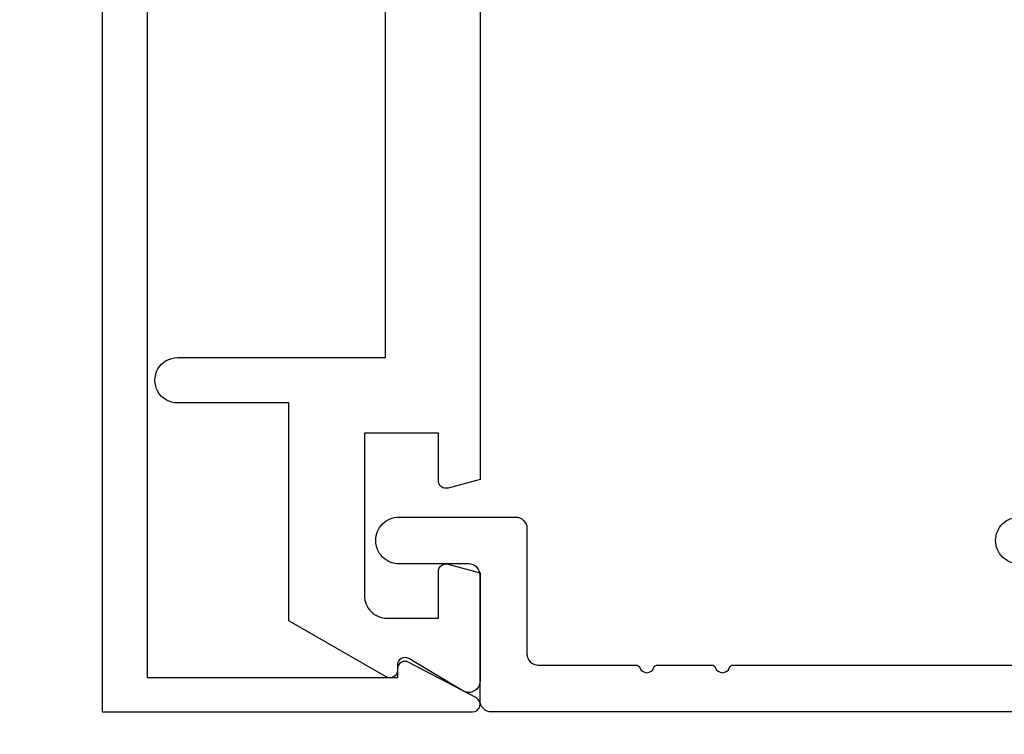
# Model space of a CAD drawing. Units: inches. Extents: x 0 to 146, y 0 to 43.
# Drawn here: x 24 to 25, y 4 to 5 of the extents above; entities that cross this region are included whole.
import ezdxf

# ---------------------------------------------------------------- set-up
doc = ezdxf.new("R2010")
doc.units = ezdxf.units.IN
doc.header["$LTSCALE"] = 0.5
doc.header["$MEASUREMENT"] = 0
doc.layers.add('Arcadia-Dim', color=4, linetype='Continuous')
doc.layers.add('Arcadia-Profile', color=6, linetype='Continuous')
doc.styles.get("Standard").update_dxf_attribs({"font": 'ARIALN.TTF'})
doc.dimstyles.new('Arcadia-2', dxfattribs={"dimscale": 2, "dimtxt": 0.0938, "dimasz": 0.0938, "dimexe": 0.0546, "dimexo": 0.0469, "dimgap": 0.0469, "dimtad": 0, "dimtih": 1, "dimdec": 4, "dimzin": 3, "dimdsep": 46, "dimlunit": 4, "dimtxsty": 'Standard', "dimblk": 'ARCHTICK', "dimcen": 0.0469, "dimdle": 0.0546, "dimclrd": 256, "dimclre": 256, "dimclrt": 256, "dimadec": 0, "dimazin": 0, "dimtfac": 0.75, "dimtdec": 4, "dimtix": 1, "dimtmove": 2, "dimatfit": 3, "dimfxl": 1, "dimtolj": 1, "dimtzin": 3, "dimlwd": -3, "dimlwe": -3, "dimarcsym": 0})

# ---------------------------------------------------------------- blocks, each defined once
blk = doc.blocks.new('_ArchTick')
at = {"color": 0, "linetype": 'ByBlock', "lineweight": -3, "const_width": 0.15}
blk.add_lwpolyline([(-0.5, -0.5), (0.5, 0.5)], dxfattribs=at)
blk = doc.blocks.new('*D65')
at = {"layer": 'Arcadia-Dim', "lineweight": -3, "transparency": 16777216}
for p, q in [((29.6707, 4.3558), (29.6707, 3.5978)), ((23.696, 4.332), (23.696, 3.5978)), ((23.5868, 3.707), (26.5005, 3.707)), ((29.7799, 3.707), (26.8661, 3.707))]:
    blk.add_line(p, q, dxfattribs=at)
at = {"layer": 'Defpoints', "color": 0, "lineweight": -3, "transparency": 16777216}
for p in [(29.6707, 4.4496), (23.696, 4.4258), (29.6707, 3.707)]:
    blk.add_point(p, dxfattribs=at)
at = {"layer": 'Arcadia-Dim', "lineweight": -3, "transparency": 16777216, "xscale": 0.1876, "yscale": 0.1876, "zscale": 0.1876, "rotation": 180}
blk.add_blockref('_ArchTick', (23.696, 3.707), dxfattribs=at)
at = {"layer": 'Arcadia-Dim', "lineweight": -3, "transparency": 16777216, "xscale": 0.1876, "yscale": 0.1876, "zscale": 0.1876}
blk.add_blockref('_ArchTick', (29.6707, 3.707), dxfattribs=at)
at = {"layer": 'Arcadia-Dim', "lineweight": -3, "transparency": 16777216, "insert": (26.6833, 3.707), "char_height": 0.1876, "attachment_point": 5}
blk.add_mtext('\\A1;6"', dxfattribs=at)

msp = doc.modelspace()

# ---------------------------------------------------------------- linework, layer by layer
at = {"layer": 'Arcadia-Profile'}
msp.add_lwpolyline([(24.19081, 4.44398), (24.10146, 4.49098, 0.5773523), (24.08646, 4.48232), (24.08646, 4.47032), (23.75579, 4.47032), (23.75579, 8.38043), (24.08646, 8.38043), (24.08646, 8.36842, 0.5773523), (24.10146, 8.35976), (24.19081, 8.40677, 0.767327), (24.18581, 8.42543), (23.69579, 8.42543), (23.69579, 4.42532), (24.18581, 4.42532, 0.767327)], format="xyb", close=True, dxfattribs=at)
for points in [[(24.19568, 6.29532), (24.19568, 4.73305), (24.15343, 4.72173, -0.4984044), (24.14068, 4.73135), (24.14068, 4.79432), (24.04268, 4.79432), (24.04268, 4.57932, 0.4142136), (24.07268, 4.54932), (24.14068, 4.54932), (24.14068, 4.61132, -0.4931454), (24.15327, 4.62098), (24.19568, 4.60961), (24.19568, 4.46619, -0.5818566), (24.17301, 4.4533), (24.10145, 4.49591, 0.5818566), (24.08634, 4.48732), (24.08634, 4.48032, -0.5773503), (24.07134, 4.47166), (23.94268, 4.54594), (23.94268, 4.83432), (23.79564, 4.83432, -1.0000016), (23.79564, 4.89432), (24.07068, 4.89432), (24.07068, 5.83732)], [(25.55568, 4.42532), (24.21068, 4.42532, -0.4142136), (24.19568, 4.44032), (24.19568, 4.60632, 0.4142136), (24.18068, 4.62132), (24.08868, 4.62132, -0.4142136), (24.05768, 4.65232, -0.4142136), (24.08868, 4.68332), (24.24268, 4.68332, -0.4142136), (24.25768, 4.66832), (24.25768, 4.50232, 0.4142136), (24.27268, 4.48732), (24.40216, 4.48732, -0.3178372), (24.40687, 4.48398, 0.7071068), (24.42573, 4.48398, -0.3178372), (24.43044, 4.48732), (24.50216, 4.48732, -0.3178372), (24.50687, 4.48398, 0.7071068), (24.52573, 4.48398, -0.3178372), (24.53044, 4.48732), (24.93068, 4.48732, 0.4142136)], [(24.90868, 4.62132, -0.4142136), (24.87768, 4.65232, -0.4142136), (24.90868, 4.68332)]]:
    msp.add_lwpolyline(points, format="xyb", dxfattribs=at)

# ---------------------------------------------------------------- dimensions: what is measured, and where the dimension line sits
at = {"layer": 'Arcadia-Dim', "lineweight": -3}
dim = msp.add_linear_dim(base=(29.67068, 3.70697), p1=(23.69595, 4.42578), p2=(29.67068, 4.44957), dimstyle='Arcadia-2', dxfattribs=at)
dim.commit()
dim.dimension.update_dxf_attribs({"geometry": '*D65', "text_midpoint": (26.68332, 3.70697)})

doc.saveas('drawing.dxf')
